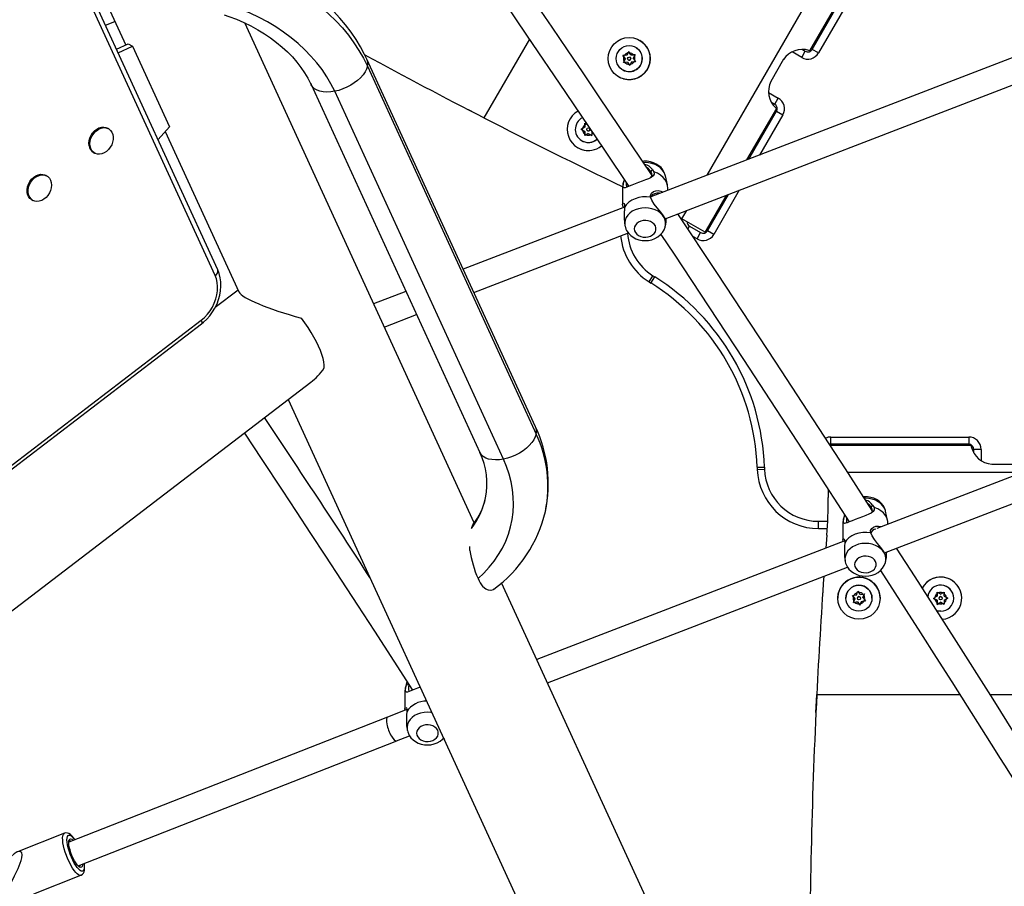
# Model space of a CAD drawing. Extents: x 2011 to 2362, y 2028 to 2373.
# Drawn here: x 2182 to 2206, y 2203 to 2225 of the extents above; entities that cross this region are included whole.
import ezdxf

# ---------------------------------------------------------------- set-up
doc = ezdxf.new("R2010")
doc.units = 0
doc.header["$LTSCALE"] = 0.125
doc.header["$MEASUREMENT"] = 0
doc.layers.add('CONTOUR', color=7, linetype='CONTINUOUS')

msp = doc.modelspace()

# ---------------------------------------------------------------- linework, layer by layer
at = {"layer": 'CONTOUR'}
for p, q in [((2199.171, 2220.871), (2202.867, 2227.273)), ((2201.684, 2223.914), (2203.434, 2226.945)), ((2201.744, 2223.952), (2203.431, 2226.875)), ((2203.584, 2226.786), (2201.897, 2223.864)), ((2184.078, 2225.929), (2184.936, 2224.058)), ((2187.191, 2218.557), (2184.135, 2225.218)), ((2187.125, 2218.419), (2184.069, 2225.08)), ((2184.443, 2224.547), (2184.672, 2224.635)), ((2193.465, 2212.362), (2187.852, 2224.598)), ((2184.714, 2223.955), (2184.998, 2224.087)), ((2184.755, 2223.866), (2185.102, 2224.027)), ((2184.998, 2224.087), (2185.102, 2224.027)), ((2185.102, 2224.027), (2186.006, 2222.058)), ((2194.818, 2224.2), (2193.707, 2222.276)), ((2197.52, 2224.172), (2197.52, 2224.172)), ((2207.867, 2224.221), (2197.792, 2220.34)), ((2197.206, 2223.807), (2197.107, 2223.799)), ((2197.107, 2223.799), (2197.144, 2223.802)), ((2197.128, 2223.768), (2197.107, 2223.799)), ((2197.107, 2223.799), (2197.107, 2223.799)), ((2197.107, 2223.799), (2197.163, 2223.717)), ((2197.163, 2223.717), (2197.128, 2223.768)), ((2197.206, 2223.807), (2197.144, 2223.802)), ((2197.249, 2223.896), (2197.206, 2223.807)), ((2197.206, 2223.807), (2197.233, 2223.862)), ((2197.206, 2223.807), (2197.206, 2223.807)), ((2197.233, 2223.862), (2197.249, 2223.896)), ((2197.249, 2223.896), (2197.27, 2223.865)), ((2197.305, 2223.814), (2197.27, 2223.865)), ((2197.404, 2223.822), (2197.305, 2223.814)), ((2197.305, 2223.814), (2197.366, 2223.819)), ((2197.305, 2223.814), (2197.305, 2223.814)), ((2197.361, 2223.732), (2197.388, 2223.788)), ((2197.366, 2223.819), (2197.404, 2223.822)), ((2197.404, 2223.822), (2197.388, 2223.788)), ((2197.421, 2224.001), (2197.421, 2224.001)), ((2201.484, 2223.753), (2201.248, 2223.89)), ((2201.484, 2223.753), (2201.573, 2223.906)), ((2201.501, 2223.948), (2201.573, 2223.906)), ((2201.684, 2223.914), (2201.661, 2223.927)), ((2201.897, 2223.864), (2201.744, 2223.952)), ((2194.968, 2214.714), (2190.839, 2223.715)), ((2190.853, 2223.538), (2194.983, 2214.537)), ((2197.163, 2223.717), (2197.12, 2223.628)), ((2197.12, 2223.628), (2197.136, 2223.662)), ((2197.158, 2223.631), (2197.12, 2223.628)), ((2197.163, 2223.717), (2197.136, 2223.662)), ((2197.219, 2223.635), (2197.158, 2223.631)), ((2197.163, 2223.717), (2197.163, 2223.717)), ((2197.219, 2223.635), (2197.254, 2223.584)), ((2197.219, 2223.635), (2197.219, 2223.635)), ((2197.219, 2223.635), (2197.275, 2223.553)), ((2197.242, 2223.691), (2197.242, 2223.691)), ((2197.275, 2223.553), (2197.254, 2223.584)), ((2197.291, 2223.587), (2197.275, 2223.553)), ((2197.282, 2223.759), (2197.281, 2223.759)), ((2197.318, 2223.643), (2197.291, 2223.587)), ((2197.318, 2223.643), (2197.379, 2223.648)), ((2197.361, 2223.732), (2197.396, 2223.682)), ((2197.417, 2223.65), (2197.379, 2223.648)), ((2197.396, 2223.682), (2197.417, 2223.65)), ((2198.142, 2219.805), (2207.962, 2223.588)), ((2201.042, 2223.708), (2200.729, 2223.166)), ((2197.103, 2223.449), (2197.103, 2223.449)), ((2189.476, 2223.089), (2193.605, 2214.088)), ((2197.004, 2223.278), (2197.004, 2223.278)), ((2194.181, 2213.924), (2190.052, 2222.925)), ((2200.674, 2222.897), (2200.911, 2222.76)), ((2200.823, 2222.607), (2200.749, 2222.65)), ((2200.823, 2222.607), (2200.911, 2222.76)), ((2193.707, 2222.276), (2193.324, 2222.475)), ((2200.144, 2221.246), (2200.872, 2222.507)), ((2200.192, 2221.264), (2200.869, 2222.436)), ((2201.022, 2222.348), (2200.454, 2221.366)), ((2200.849, 2222.52), (2200.872, 2222.507)), ((2200.869, 2222.436), (2201.022, 2222.348)), ((2193.707, 2222.276), (2193.707, 2222.276)), ((2196.179, 2222.143), (2196.177, 2222.044)), ((2196.177, 2222.044), (2196.178, 2222.106)), ((2196.178, 2222.143), (2196.211, 2222.124)), ((2196.178, 2222.106), (2196.178, 2222.143)), ((2196.211, 2222.124), (2196.223, 2222.128)), ((2196.234, 2222.11), (2196.211, 2222.124)), ((2184.518, 2222.008), (2184.492, 2222.023)), ((2186.006, 2222.058), (2185.73, 2221.742)), ((2185.906, 2221.944), (2187.707, 2218.019)), ((2196.177, 2222.044), (2196.09, 2221.996)), ((2196.09, 2221.996), (2196.123, 2222.014)), ((2196.122, 2221.976), (2196.09, 2221.996)), ((2196.09, 2221.996), (2196.09, 2221.996)), ((2196.09, 2221.996), (2196.175, 2221.945)), ((2196.175, 2221.945), (2196.122, 2221.976)), ((2196.177, 2222.044), (2196.123, 2222.014)), ((2196.173, 2221.845), (2196.174, 2221.883)), ((2196.206, 2221.864), (2196.173, 2221.845)), ((2196.175, 2221.945), (2196.174, 2221.883)), ((2196.175, 2221.945), (2196.174, 2221.845)), ((2196.175, 2221.945), (2196.175, 2221.945)), ((2196.177, 2222.044), (2196.177, 2222.044)), ((2196.26, 2221.894), (2196.206, 2221.864)), ((2196.242, 2221.959), (2196.242, 2221.959)), ((2196.26, 2221.894), (2196.313, 2221.862)), ((2196.26, 2221.894), (2196.26, 2221.894)), ((2196.26, 2221.894), (2196.345, 2221.842)), ((2196.282, 2222.027), (2196.281, 2222.027)), ((2196.345, 2221.842), (2196.313, 2221.862)), ((2196.346, 2221.88), (2196.345, 2221.842)), ((2196.347, 2221.942), (2196.346, 2221.88)), ((2196.103, 2221.717), (2196.103, 2221.717)), ((2184.148, 2221.428), (2184.174, 2221.413)), ((2196.004, 2221.546), (2196.004, 2221.546)), ((2197.83, 2221.01), (2197.868, 2220.955)), ((2183.006, 2220.852), (2182.98, 2220.867)), ((2197.138, 2220.765), (2197.109, 2220.637)), ((2197.117, 2220.666), (2197.138, 2220.743)), ((2197.138, 2220.743), (2197.143, 2220.757)), ((2197.153, 2220.741), (2197.138, 2220.743)), ((2198.196, 2220.637), (2198.147, 2220.86)), ((2197.102, 2220.566), (2197.102, 2220.157)), ((2198.204, 2220.498), (2198.204, 2220.566)), ((2199.181, 2219.514), (2199.695, 2220.403)), ((2199.957, 2220.504), (2199.334, 2219.425)), ((2182.636, 2220.272), (2182.662, 2220.257)), ((2197.815, 2220.262), (2197.782, 2220.331)), ((2199.122, 2219.476), (2199.647, 2220.385)), ((2197.146, 2220.091), (2193.199, 2218.57)), ((2197.145, 2220.085), (2197.143, 2220.003)), ((2198.554, 2219.803), (2198.673, 2220.01)), ((2198.147, 2219.626), (2198.168, 2219.722)), ((2198.519, 2219.824), (2198.554, 2219.803)), ((2199.122, 2219.476), (2198.554, 2219.803)), ((2193.46, 2218.001), (2197.241, 2219.458)), ((2197.152, 2219.655), (2197.159, 2219.626)), ((2198.7, 2219.555), (2198.74, 2219.624)), ((2198.74, 2219.624), (2199.01, 2219.468)), ((2198.922, 2219.315), (2199.01, 2219.468)), ((2199.334, 2219.425), (2199.181, 2219.514)), ((2198.922, 2219.315), (2198.817, 2219.375)), ((2197.748, 2218.262), (2197.842, 2218.412)), ((2197.748, 2218.262), (2197.792, 2218.234)), ((2197.792, 2218.234), (2197.886, 2218.384)), ((2197.842, 2218.412), (2197.886, 2218.384)), ((2187.687, 2218.062), (2187.129, 2217.635)), ((2191.797, 2218.03), (2191.005, 2217.725)), ((2179.745, 2211.943), (2186.786, 2217.326)), ((2191.266, 2217.156), (2192.058, 2217.461)), ((2179.754, 2211.854), (2186.795, 2217.237)), ((2213.259, 2216.056), (2203.323, 2212.228)), ((2181.036, 2209.359), (2189.471, 2215.807)), ((2188.916, 2215.383), (2195.352, 2201.355)), ((2203.513, 2211.631), (2213.327, 2215.412)), ((2202.198, 2214.465), (2205.573, 2214.465)), ((2202.198, 2214.288), (2202.198, 2214.465)), ((2205.573, 2214.465), (2205.573, 2214.288)), ((2205.636, 2214.256), (2202.184, 2214.256)), ((2205.573, 2214.288), (2202.198, 2214.288)), ((2205.636, 2214.256), (2205.636, 2214.229)), ((2205.698, 2214.08), (2205.698, 2214.163)), ((2205.875, 2214.163), (2205.698, 2214.163)), ((2205.875, 2214.163), (2205.875, 2213.89)), ((2200.396, 2213.725), (2200.572, 2213.731)), ((2200.396, 2213.725), (2200.398, 2213.673)), ((2200.398, 2213.673), (2200.574, 2213.679)), ((2200.572, 2213.731), (2200.574, 2213.679)), ((2206.136, 2213.802), (2206.761, 2213.802)), ((2206.886, 2213.6), (2202.61, 2213.6)), ((2202.136, 2213.182), (2202.136, 2212.981)), ((2203.221, 2212.797), (2203.26, 2212.743)), ((2202.533, 2212.568), (2202.501, 2212.425)), ((2202.509, 2212.453), (2202.53, 2212.531)), ((2202.53, 2212.531), (2202.539, 2212.559)), ((2203.588, 2212.425), (2203.538, 2212.648)), ((2201.897, 2212.402), (2202.122, 2212.402)), ((2201.897, 2212.225), (2201.897, 2212.402)), ((2201.897, 2212.225), (2202.112, 2212.225)), ((2202.493, 2212.354), (2202.493, 2211.945)), ((2203.596, 2212.333), (2203.596, 2212.354)), ((2202.1, 2212.062), (2202.076, 2211.747)), ((2202.1, 2212.062), (2202.077, 2211.747)), ((2202.1, 2212.062), (2202.1, 2212.062)), ((2203.206, 2212.049), (2203.174, 2212.118)), ((2193.362, 2211.689), (2193.359, 2211.785)), ((2202.538, 2211.925), (2194.998, 2209.02)), ((2202.537, 2211.873), (2202.535, 2211.791)), ((2203.538, 2211.414), (2203.559, 2211.51)), ((2195.26, 2208.451), (2202.606, 2211.282)), ((2202.544, 2211.443), (2202.55, 2211.414)), ((2200.586, 2196.842), (2194.138, 2210.895)), ((2202.369, 2210.521), (2202.369, 2210.52)), ((2202.567, 2210.52), (2202.567, 2210.52)), ((2202.725, 2210.583), (2202.763, 2210.589)), ((2202.749, 2210.554), (2202.725, 2210.583)), ((2202.725, 2210.583), (2202.787, 2210.506)), ((2202.787, 2210.506), (2202.749, 2210.554)), ((2202.824, 2210.598), (2202.763, 2210.589)), ((2202.787, 2210.506), (2202.765, 2210.448)), ((2202.787, 2210.506), (2202.787, 2210.506)), ((2202.824, 2210.598), (2202.846, 2210.655)), ((2202.846, 2210.655), (2202.86, 2210.69)), ((2202.847, 2210.52), (2202.847, 2210.52)), ((2202.86, 2210.69), (2202.883, 2210.661)), ((2202.922, 2210.613), (2202.883, 2210.661)), ((2202.922, 2210.613), (2202.983, 2210.622)), ((2202.925, 2210.52), (2202.925, 2210.52)), ((2202.983, 2210.622), (2203.02, 2210.628)), ((2202.984, 2210.535), (2203.02, 2210.628)), ((2202.984, 2210.535), (2203.006, 2210.593)), ((2202.984, 2210.535), (2202.984, 2210.535)), ((2202.984, 2210.535), (2203.022, 2210.487)), ((2203.02, 2210.628), (2203.006, 2210.593)), ((2203.204, 2210.52), (2203.204, 2210.52)), ((2203.402, 2210.52), (2203.402, 2210.521)), ((2204.714, 2210.517), (2204.746, 2210.537)), ((2204.747, 2210.499), (2204.714, 2210.517)), ((2204.714, 2210.517), (2204.801, 2210.469)), ((2204.799, 2210.568), (2204.746, 2210.537)), ((2204.797, 2210.668), (2204.83, 2210.649)), ((2204.798, 2210.63), (2204.797, 2210.668)), ((2204.797, 2210.668), (2204.799, 2210.568)), ((2204.799, 2210.568), (2204.798, 2210.63)), ((2204.799, 2210.568), (2204.799, 2210.568)), ((2204.884, 2210.62), (2204.83, 2210.649)), ((2204.847, 2210.52), (2204.847, 2210.52)), ((2204.884, 2210.62), (2204.937, 2210.651)), ((2204.925, 2210.52), (2204.925, 2210.52)), ((2204.937, 2210.651), (2204.969, 2210.671)), ((2204.969, 2210.671), (2204.97, 2210.633)), ((2204.971, 2210.572), (2204.97, 2210.633)), ((2204.971, 2210.572), (2205.025, 2210.542)), ((2204.973, 2210.472), (2205.058, 2210.524)), ((2204.973, 2210.472), (2205.025, 2210.504)), ((2205.025, 2210.542), (2205.058, 2210.524)), ((2205.058, 2210.524), (2205.025, 2210.504)), ((2205.204, 2210.52), (2205.204, 2210.52)), ((2205.402, 2210.52), (2205.402, 2210.521)), ((2202.751, 2210.413), (2202.765, 2210.448)), ((2202.751, 2210.413), (2202.849, 2210.428)), ((2202.788, 2210.419), (2202.751, 2210.413)), ((2202.849, 2210.428), (2202.788, 2210.419)), ((2202.849, 2210.428), (2202.888, 2210.38)), ((2202.849, 2210.428), (2202.849, 2210.428)), ((2202.849, 2210.428), (2202.911, 2210.35)), ((2202.911, 2210.35), (2202.888, 2210.38)), ((2202.911, 2210.35), (2202.948, 2210.443)), ((2202.925, 2210.385), (2202.911, 2210.35)), ((2202.911, 2210.35), (2202.911, 2210.35)), ((2202.948, 2210.443), (2202.925, 2210.385)), ((2202.948, 2210.443), (2203.046, 2210.458)), ((2202.948, 2210.443), (2203.008, 2210.452)), ((2202.948, 2210.443), (2202.948, 2210.443)), ((2203.046, 2210.458), (2203.008, 2210.452)), ((2203.022, 2210.487), (2203.046, 2210.458)), ((2204.801, 2210.469), (2204.747, 2210.499)), ((2204.801, 2210.469), (2204.801, 2210.469)), ((2204.801, 2210.469), (2204.802, 2210.408)), ((2204.801, 2210.469), (2204.802, 2210.37)), ((2204.802, 2210.37), (2204.887, 2210.421)), ((2204.802, 2210.37), (2204.802, 2210.408)), ((2204.835, 2210.389), (2204.802, 2210.37)), ((2204.802, 2210.37), (2204.802, 2210.37)), ((2204.887, 2210.421), (2204.835, 2210.389)), ((2204.887, 2210.421), (2204.941, 2210.391)), ((2204.887, 2210.421), (2204.887, 2210.421)), ((2204.887, 2210.421), (2204.974, 2210.373)), ((2204.974, 2210.373), (2204.941, 2210.391)), ((2204.973, 2210.472), (2204.973, 2210.472)), ((2204.973, 2210.472), (2204.974, 2210.411)), ((2204.974, 2210.411), (2204.974, 2210.373)), ((2191.821, 2208.481), (2191.78, 2208.295)), ((2191.787, 2208.324), (2191.809, 2208.402)), ((2191.809, 2208.402), (2191.831, 2208.466)), ((2191.772, 2208.225), (2191.772, 2207.815)), ((2201.834, 2207.727), (2201.854, 2208.166)), ((2201.854, 2208.166), (2201.854, 2208.166)), ((2201.854, 2208.166), (2205.353, 2208.166)), ((2206.093, 2208.166), (2211.042, 2208.166)), ((2191.343, 2207.612), (2183.542, 2204.551)), ((2191.817, 2207.795), (2191.343, 2207.612)), ((2191.816, 2207.744), (2191.813, 2207.661)), ((2191.569, 2207.03), (2191.886, 2207.151)), ((2191.823, 2207.314), (2191.829, 2207.285)), ((2183.771, 2203.97), (2191.57, 2207.03)), ((2192.713, 2207.092), (2192.737, 2207.056)), ((2183.439, 2204.767), (2182.289, 2204.316)), ((2182.689, 2203.289), (2183.841, 2203.741))]:
    msp.add_line(p, q, dxfattribs=at)
at = {"layer": 'CONTOUR', "flags": 128}
for points in [[(2197.821, 2220.869), (2196.513, 2222.814), (2196.132, 2223.378), (2195.75, 2223.941), (2195.374, 2224.494), (2195.019, 2225.015), (2194.685, 2225.503), (2194.58, 2225.657), (2194.458, 2225.835), (2194.319, 2226.036), (2194.164, 2226.262), (2193.993, 2226.512), (2193.804, 2226.786), (2193.599, 2227.083), (2193.354, 2227.438), (2193.089, 2227.821), (2193.059, 2227.866)], [(2192.643, 2227.368), (2192.65, 2227.358), (2192.854, 2227.063), (2193.041, 2226.792), (2193.202, 2226.558), (2193.348, 2226.347), (2193.478, 2226.158), (2193.594, 2225.989), (2193.707, 2225.824), (2194.222, 2225.074), (2194.751, 2224.298), (2195.704, 2222.896), (2196.657, 2221.483), (2197.25, 2220.597)], [(2190.839, 2223.715), (2190.786, 2223.824), (2190.687, 2224.011), (2190.576, 2224.195), (2190.453, 2224.374), (2190.32, 2224.549), (2190.177, 2224.719), (2190.023, 2224.884), (2189.86, 2225.042), (2189.688, 2225.195), (2189.508, 2225.34), (2189.319, 2225.479), (2189.122, 2225.61), (2188.919, 2225.733), (2188.709, 2225.848), (2188.493, 2225.954), (2188.271, 2226.052), (2188.045, 2226.141), (2187.815, 2226.221), (2187.581, 2226.292), (2187.345, 2226.353), (2187.105, 2226.404), (2187.032, 2226.418)], [(2186.968, 2226.246), (2187.225, 2226.194), (2187.48, 2226.132), (2187.731, 2226.06), (2187.979, 2225.977), (2188.222, 2225.884), (2188.459, 2225.781), (2188.691, 2225.669), (2188.915, 2225.547), (2189.132, 2225.417), (2189.341, 2225.279), (2189.541, 2225.132), (2189.732, 2224.978), (2189.912, 2224.817), (2190.082, 2224.65), (2190.241, 2224.476), (2190.388, 2224.298), (2190.524, 2224.114), (2190.647, 2223.925), (2190.757, 2223.733), (2190.853, 2223.538)], [(2190.052, 2222.925), (2189.961, 2223.105), (2189.858, 2223.282), (2189.742, 2223.455), (2189.613, 2223.623), (2189.472, 2223.786), (2189.32, 2223.944), (2189.157, 2224.094), (2188.984, 2224.238), (2188.801, 2224.375), (2188.608, 2224.503), (2188.408, 2224.623), (2188.2, 2224.735), (2187.985, 2224.836), (2187.764, 2224.929), (2187.538, 2225.011), (2187.308, 2225.083), (2187.074, 2225.144)], [(2187.347, 2224.795), (2187.463, 2224.757), (2187.647, 2224.687), (2187.827, 2224.61), (2188.001, 2224.525), (2188.169, 2224.433), (2188.331, 2224.335), (2188.485, 2224.231), (2188.631, 2224.122), (2188.769, 2224.007), (2188.898, 2223.888), (2189.017, 2223.765), (2189.127, 2223.639), (2189.227, 2223.51), (2189.317, 2223.378), (2189.397, 2223.245), (2189.463, 2223.116), (2189.476, 2223.089)], [(2190.853, 2223.538), (2190.831, 2223.469), (2190.795, 2223.398), (2190.747, 2223.328), (2190.686, 2223.259), (2190.614, 2223.192), (2190.533, 2223.131), (2190.445, 2223.074), (2190.35, 2223.025), (2190.252, 2222.983), (2190.152, 2222.949), (2190.052, 2222.925)], [(2190.052, 2222.925), (2189.954, 2222.911), (2189.86, 2222.906), (2189.772, 2222.912), (2189.692, 2222.927), (2189.621, 2222.952), (2189.562, 2222.987), (2189.514, 2223.03), (2189.48, 2223.08), (2189.476, 2223.089)], [(2197.123, 2223.228), (2197.044, 2223.257), (2197.004, 2223.278)], [(2184.039, 2221.595), (2184.035, 2221.658), (2184.042, 2221.723), (2184.06, 2221.789), (2184.089, 2221.852), (2184.127, 2221.91), (2184.174, 2221.96), (2184.226, 2222.001), (2184.282, 2222.03), (2184.34, 2222.047), (2184.397, 2222.051), (2184.451, 2222.041), (2184.492, 2222.023)], [(2184.066, 2221.58), (2184.061, 2221.643), (2184.068, 2221.708), (2184.086, 2221.774), (2184.115, 2221.837), (2184.154, 2221.895), (2184.2, 2221.945), (2184.252, 2221.986), (2184.309, 2222.015), (2184.366, 2222.032), (2184.423, 2222.036), (2184.477, 2222.026), (2184.525, 2222.004), (2184.567, 2221.969), (2184.599, 2221.924), (2184.62, 2221.871), (2184.631, 2221.81), (2184.63, 2221.746), (2184.617, 2221.68), (2184.593, 2221.615), (2184.559, 2221.555), (2184.517, 2221.5), (2184.467, 2221.455), (2184.413, 2221.419), (2184.355, 2221.396), (2184.298, 2221.386), (2184.242, 2221.388), (2184.191, 2221.404), (2184.146, 2221.433), (2184.109, 2221.473), (2184.082, 2221.523), (2184.066, 2221.58)], [(2198.145, 2220.861), (2198.143, 2220.876), (2198.119, 2220.941), (2198.085, 2221.002), (2198.041, 2221.057), (2197.988, 2221.105), (2197.926, 2221.146), (2197.857, 2221.178), (2197.783, 2221.201), (2197.705, 2221.213), (2197.624, 2221.215), (2197.592, 2221.211)], [(2198.147, 2220.86), (2198.143, 2220.876), (2198.118, 2220.939), (2198.08, 2220.997), (2198.029, 2221.049), (2197.968, 2221.094), (2197.897, 2221.131), (2197.82, 2221.158), (2197.738, 2221.174), (2197.653, 2221.18), (2197.614, 2221.179)], [(2182.636, 2220.272), (2182.635, 2220.272), (2182.593, 2220.305), (2182.56, 2220.349), (2182.536, 2220.401), (2182.524, 2220.461), (2182.524, 2220.525), (2182.535, 2220.591), (2182.557, 2220.656), (2182.59, 2220.717), (2182.631, 2220.773), (2182.68, 2220.82), (2182.734, 2220.857), (2182.791, 2220.882), (2182.849, 2220.894), (2182.905, 2220.893), (2182.957, 2220.879), (2182.98, 2220.867)], [(2183.114, 2220.566), (2183.098, 2220.501), (2183.07, 2220.437), (2183.033, 2220.378), (2182.987, 2220.327), (2182.936, 2220.285), (2182.88, 2220.254), (2182.822, 2220.235), (2182.765, 2220.229), (2182.711, 2220.237), (2182.661, 2220.257), (2182.619, 2220.29), (2182.586, 2220.334), (2182.562, 2220.386), (2182.55, 2220.446), (2182.55, 2220.51), (2182.561, 2220.576), (2182.583, 2220.641), (2182.616, 2220.702), (2182.657, 2220.758), (2182.706, 2220.805), (2182.76, 2220.841), (2182.817, 2220.867), (2182.875, 2220.879), (2182.931, 2220.878), (2182.983, 2220.864), (2183.029, 2220.837), (2183.067, 2220.798), (2183.095, 2220.75), (2183.113, 2220.694), (2183.12, 2220.632), (2183.114, 2220.566)], [(2197.868, 2220.955), (2197.871, 2220.898), (2197.845, 2220.853), (2197.797, 2220.816), (2197.735, 2220.785), (2197.662, 2220.755), (2197.58, 2220.724), (2197.493, 2220.692), (2197.405, 2220.659), (2197.326, 2220.627), (2197.258, 2220.6), (2197.205, 2220.579), (2197.166, 2220.566), (2197.14, 2220.563), (2197.124, 2220.575), (2197.116, 2220.608), (2197.117, 2220.666)], [(2197.793, 2220.965), (2197.734, 2221.031), (2197.7, 2221.05)], [(2197.787, 2220.811), (2197.816, 2220.847), (2197.822, 2220.873), (2197.82, 2220.902), (2197.793, 2220.965)], [(2197.83, 2221.01), (2197.811, 2220.987), (2197.793, 2220.965)], [(2198.204, 2220.566), (2198.2, 2220.615), (2198.181, 2220.687), (2198.145, 2220.756), (2198.094, 2220.819), (2198.03, 2220.874), (2197.954, 2220.92), (2197.868, 2220.955)], [(2197.117, 2220.666), (2197.103, 2220.592), (2197.102, 2220.566)], [(2197.782, 2220.331), (2197.78, 2220.387), (2197.807, 2220.435), (2197.854, 2220.471), (2197.911, 2220.492), (2197.974, 2220.497), (2198.037, 2220.484), (2198.089, 2220.454)], [(2198.016, 2220.426), (2198.004, 2220.432), (2197.941, 2220.435), (2197.88, 2220.42), (2197.828, 2220.388), (2197.793, 2220.342), (2197.787, 2220.32)], [(2197.123, 2220.082), (2197.106, 2220.125), (2197.102, 2220.161), (2197.108, 2220.182), (2197.121, 2220.189), (2197.136, 2220.177), (2197.146, 2220.143), (2197.145, 2220.085)], [(2197.782, 2220.331), (2197.686, 2220.342), (2197.59, 2220.34), (2197.495, 2220.325), (2197.405, 2220.297), (2197.323, 2220.258), (2197.251, 2220.209), (2197.191, 2220.151), (2197.145, 2220.085)], [(2198.166, 2219.722), (2198.166, 2219.741), (2198.148, 2219.795), (2198.103, 2219.876), (2198.033, 2219.971), (2197.95, 2220.07), (2197.871, 2220.166), (2197.815, 2220.262)], [(2198.147, 2219.626), (2198.15, 2219.642), (2198.153, 2219.707), (2198.143, 2219.771), (2198.118, 2219.834), (2198.08, 2219.892), (2198.029, 2219.944), (2197.968, 2219.989), (2197.897, 2220.026), (2197.82, 2220.053), (2197.738, 2220.069), (2197.653, 2220.075), (2197.569, 2220.069), (2197.486, 2220.053), (2197.409, 2220.026), (2197.338, 2219.99), (2197.277, 2219.945), (2197.226, 2219.892), (2197.188, 2219.834), (2197.163, 2219.772), (2197.152, 2219.707), (2197.156, 2219.642), (2197.159, 2219.626)], [(2203.213, 2212.665), (2202.556, 2213.685), (2200.852, 2216.298), (2199.405, 2218.492), (2198.452, 2219.924)], [(2197.414, 2219.468), (2197.448, 2219.428), (2197.493, 2219.396), (2197.547, 2219.372), (2197.606, 2219.359), (2197.668, 2219.356), (2197.729, 2219.364), (2197.786, 2219.383), (2197.836, 2219.411), (2197.876, 2219.448), (2197.904, 2219.49), (2197.918, 2219.536), (2197.918, 2219.584), (2197.904, 2219.63), (2197.876, 2219.673), (2197.836, 2219.709), (2197.786, 2219.737), (2197.729, 2219.756), (2197.668, 2219.764), (2197.606, 2219.762), (2197.547, 2219.748), (2197.493, 2219.724), (2197.448, 2219.691), (2197.414, 2219.652), (2197.393, 2219.607), (2197.386, 2219.56), (2197.393, 2219.513), (2197.414, 2219.468)], [(2198.159, 2219.812), (2198.159, 2219.809), (2198.16, 2219.755)], [(2197.217, 2219.49), (2197.249, 2219.447), (2197.3, 2219.396), (2197.359, 2219.353), (2197.426, 2219.318), (2197.499, 2219.292), (2197.576, 2219.276), (2197.656, 2219.271), (2197.736, 2219.277), (2197.815, 2219.294), (2197.891, 2219.323), (2197.961, 2219.362), (2198.023, 2219.412), (2198.075, 2219.47), (2198.114, 2219.535), (2198.141, 2219.604), (2198.145, 2219.626)], [(2198.034, 2219.424), (2198.359, 2218.938), (2200.062, 2216.362), (2201.507, 2214.153), (2202.65, 2212.388)], [(2186.795, 2217.237), (2186.843, 2217.275), (2186.923, 2217.351), (2186.997, 2217.434), (2187.064, 2217.525), (2187.122, 2217.622), (2187.172, 2217.723), (2187.211, 2217.828), (2187.241, 2217.936), (2187.261, 2218.045), (2187.269, 2218.153), (2187.266, 2218.26), (2187.252, 2218.364), (2187.227, 2218.463), (2187.191, 2218.557)], [(2186.786, 2217.326), (2186.865, 2217.393), (2186.937, 2217.47), (2187.002, 2217.555), (2187.059, 2217.646), (2187.106, 2217.743), (2187.143, 2217.843), (2187.169, 2217.945), (2187.183, 2218.046), (2187.186, 2218.146), (2187.177, 2218.243), (2187.157, 2218.334), (2187.125, 2218.419)], [(2186.786, 2217.326), (2186.794, 2217.305), (2186.8, 2217.286), (2186.804, 2217.269), (2186.804, 2217.255), (2186.801, 2217.245), (2186.796, 2217.237), (2186.795, 2217.237)], [(2189.798, 2216.157), (2189.798, 2216.225), (2189.788, 2216.302), (2189.769, 2216.388), (2189.741, 2216.481), (2189.704, 2216.581), (2189.659, 2216.686), (2189.605, 2216.796), (2189.544, 2216.91), (2189.476, 2217.026), (2189.402, 2217.143), (2189.323, 2217.26), (2189.239, 2217.376)], [(2187.841, 2214.561), (2188.268, 2213.917), (2188.764, 2213.168), (2189.112, 2212.64), (2189.463, 2212.106), (2189.829, 2211.548), (2190.212, 2210.962), (2190.61, 2210.351), (2191.024, 2209.714), (2191.502, 2208.976), (2191.955, 2208.273), (2191.957, 2208.27)], [(2194.983, 2214.537), (2194.961, 2214.468), (2194.925, 2214.397), (2194.876, 2214.327), (2194.815, 2214.258), (2194.744, 2214.192), (2194.663, 2214.13), (2194.574, 2214.073), (2194.48, 2214.024), (2194.381, 2213.982), (2194.281, 2213.948), (2194.181, 2213.924)], [(2202.198, 2214.288), (2202.174, 2214.286), (2202.166, 2214.284)], [(2202.198, 2214.288), (2202.174, 2214.286), (2202.166, 2214.284)], [(2193.562, 2211.002), (2193.706, 2211.137), (2193.838, 2211.28), (2193.957, 2211.43), (2194.064, 2211.586), (2194.158, 2211.748), (2194.238, 2211.916), (2194.305, 2212.088), (2194.357, 2212.264), (2194.395, 2212.444), (2194.419, 2212.626), (2194.428, 2212.811), (2194.423, 2212.997), (2194.403, 2213.184), (2194.369, 2213.37), (2194.32, 2213.556), (2194.257, 2213.741), (2194.181, 2213.924)], [(2194.181, 2213.924), (2194.083, 2213.91), (2193.989, 2213.905), (2193.901, 2213.911), (2193.821, 2213.926), (2193.751, 2213.951), (2193.691, 2213.986), (2193.644, 2214.029), (2193.61, 2214.079), (2193.605, 2214.088)], [(2203.537, 2212.649), (2203.534, 2212.664), (2203.511, 2212.729), (2203.477, 2212.789), (2203.433, 2212.844), (2203.379, 2212.893), (2203.318, 2212.933), (2203.249, 2212.966), (2203.175, 2212.988), (2203.096, 2213.001), (2203.016, 2213.003), (2202.997, 2213)], [(2203.538, 2212.648), (2203.534, 2212.664), (2203.509, 2212.726), (2203.471, 2212.784), (2203.421, 2212.837), (2203.36, 2212.882), (2203.289, 2212.918), (2203.212, 2212.945), (2203.13, 2212.962), (2203.045, 2212.967), (2203.02, 2212.967)], [(2203.26, 2212.743), (2203.262, 2212.686), (2203.236, 2212.64), (2203.189, 2212.604), (2203.127, 2212.573), (2203.054, 2212.542), (2202.972, 2212.511), (2202.884, 2212.479), (2202.797, 2212.446), (2202.717, 2212.415), (2202.65, 2212.388), (2202.597, 2212.366), (2202.558, 2212.353), (2202.531, 2212.35), (2202.515, 2212.362), (2202.508, 2212.395), (2202.509, 2212.453)], [(2203.185, 2212.753), (2203.125, 2212.818), (2203.108, 2212.828)], [(2203.179, 2212.599), (2203.208, 2212.635), (2203.214, 2212.661), (2203.212, 2212.69), (2203.185, 2212.753)], [(2203.221, 2212.797), (2203.203, 2212.775), (2203.185, 2212.753)], [(2203.596, 2212.354), (2203.592, 2212.402), (2203.573, 2212.475), (2203.537, 2212.544), (2203.486, 2212.607), (2203.421, 2212.662), (2203.345, 2212.708), (2203.26, 2212.743)], [(2202.509, 2212.453), (2202.494, 2212.38), (2202.493, 2212.354)], [(2202.56, 2212.527), (2202.559, 2212.527), (2202.53, 2212.531)], [(2203.174, 2212.118), (2203.171, 2212.175), (2203.198, 2212.223), (2203.245, 2212.259), (2203.303, 2212.28), (2203.366, 2212.285), (2203.429, 2212.272), (2203.432, 2212.27)], [(2202.499, 2211.91), (2202.498, 2211.913), (2202.493, 2211.949), (2202.499, 2211.97), (2202.512, 2211.976), (2202.528, 2211.964), (2202.538, 2211.931), (2202.537, 2211.873)], [(2203.174, 2212.118), (2203.078, 2212.129), (2202.981, 2212.127), (2202.887, 2212.112), (2202.797, 2212.085), (2202.714, 2212.046), (2202.642, 2211.997), (2202.583, 2211.938), (2202.537, 2211.873)], [(2203.558, 2211.51), (2203.558, 2211.528), (2203.54, 2211.583), (2203.494, 2211.663), (2203.424, 2211.759), (2203.342, 2211.857), (2203.263, 2211.954), (2203.206, 2212.049)], [(2203.538, 2211.414), (2203.541, 2211.429), (2203.545, 2211.494), (2203.534, 2211.559), (2203.509, 2211.621), (2203.471, 2211.679), (2203.421, 2211.732), (2203.36, 2211.777), (2203.289, 2211.813), (2203.212, 2211.84), (2203.13, 2211.857), (2203.045, 2211.862), (2202.96, 2211.857), (2202.878, 2211.84), (2202.8, 2211.814), (2202.73, 2211.777), (2202.669, 2211.732), (2202.618, 2211.68), (2202.58, 2211.622), (2202.555, 2211.56), (2202.544, 2211.495), (2202.547, 2211.43), (2202.551, 2211.413)], [(2208.603, 2204.171), (2208.494, 2204.347), (2208.272, 2204.703), (2208.067, 2205.03), (2207.88, 2205.329), (2207.719, 2205.586), (2207.573, 2205.819), (2207.443, 2206.027), (2207.327, 2206.211), (2207.213, 2206.391), (2206.698, 2207.209), (2206.168, 2208.048), (2205.214, 2209.549), (2204.26, 2211.042), (2203.807, 2211.744)], [(2202.806, 2211.256), (2202.84, 2211.216), (2202.885, 2211.183), (2202.939, 2211.16), (2202.998, 2211.146), (2203.06, 2211.143), (2203.121, 2211.152), (2203.178, 2211.171), (2203.228, 2211.199), (2203.268, 2211.235), (2203.295, 2211.278), (2203.31, 2211.324), (2203.31, 2211.372), (2203.295, 2211.418), (2203.267, 2211.46), (2203.228, 2211.497), (2203.178, 2211.525), (2203.121, 2211.544), (2203.06, 2211.552), (2202.998, 2211.549), (2202.938, 2211.535), (2202.885, 2211.512), (2202.84, 2211.479), (2202.806, 2211.439), (2202.784, 2211.395), (2202.777, 2211.348), (2202.785, 2211.3), (2202.806, 2211.256)], [(2203.558, 2211.648), (2203.551, 2211.597), (2203.552, 2211.543)], [(2202.608, 2211.278), (2202.641, 2211.234), (2202.692, 2211.184), (2202.751, 2211.14), (2202.818, 2211.105), (2202.891, 2211.079), (2202.968, 2211.064), (2203.048, 2211.059), (2203.128, 2211.065), (2203.207, 2211.082), (2203.283, 2211.11), (2203.353, 2211.15), (2203.415, 2211.199), (2203.466, 2211.258), (2203.506, 2211.322), (2203.533, 2211.391), (2203.537, 2211.414)], [(2203.415, 2211.2), (2204.396, 2209.671), (2204.777, 2209.073), (2205.158, 2208.473), (2205.534, 2207.881), (2205.888, 2207.321), (2206.222, 2206.793), (2206.327, 2206.625), (2206.449, 2206.433), (2206.587, 2206.213), (2206.742, 2205.967), (2206.914, 2205.694), (2207.102, 2205.394), (2207.307, 2205.067), (2207.551, 2204.677), (2207.816, 2204.253), (2208.034, 2203.903)], [(2193.944, 2210.741), (2193.928, 2210.727), (2193.877, 2210.712), (2193.819, 2210.717), (2193.756, 2210.741), (2193.678, 2210.797)], [(2204.891, 2210.202), (2204.825, 2210.207), (2204.784, 2210.218)], [(2192.146, 2208.343), (2192.076, 2208.317), (2191.996, 2208.285), (2191.929, 2208.258), (2191.876, 2208.237), (2191.837, 2208.224), (2191.81, 2208.221), (2191.794, 2208.233), (2191.787, 2208.266), (2191.787, 2208.324)], [(2191.866, 2208.393), (2191.838, 2208.397), (2191.809, 2208.402)], [(2191.787, 2208.324), (2191.773, 2208.25), (2191.772, 2208.225)], [(2191.778, 2207.78), (2191.777, 2207.783), (2191.772, 2207.819), (2191.778, 2207.841), (2191.791, 2207.847), (2191.807, 2207.835), (2191.817, 2207.801), (2191.816, 2207.744)], [(2192.43, 2207.724), (2192.408, 2207.727), (2192.324, 2207.733), (2192.239, 2207.727), (2192.157, 2207.711), (2192.079, 2207.684), (2192.009, 2207.648), (2191.948, 2207.603), (2191.897, 2207.551), (2191.859, 2207.492), (2191.834, 2207.43), (2191.823, 2207.366), (2191.826, 2207.301), (2191.83, 2207.284)], [(2192.085, 2207.126), (2192.119, 2207.087), (2192.164, 2207.054), (2192.218, 2207.03), (2192.277, 2207.017), (2192.339, 2207.014), (2192.4, 2207.022), (2192.457, 2207.041), (2192.507, 2207.069), (2192.547, 2207.106), (2192.574, 2207.148), (2192.589, 2207.195), (2192.589, 2207.242), (2192.574, 2207.288), (2192.546, 2207.331), (2192.506, 2207.367), (2192.457, 2207.395), (2192.4, 2207.414), (2192.339, 2207.423), (2192.277, 2207.42), (2192.217, 2207.406), (2192.164, 2207.382), (2192.119, 2207.35), (2192.085, 2207.31), (2192.063, 2207.265), (2192.056, 2207.218), (2192.063, 2207.171), (2192.085, 2207.126)], [(2191.831, 2207.284), (2191.839, 2207.248), (2191.866, 2207.184), (2191.887, 2207.149), (2191.92, 2207.105), (2191.971, 2207.054), (2192.03, 2207.011), (2192.097, 2206.976), (2192.169, 2206.95), (2192.247, 2206.934), (2192.327, 2206.929), (2192.407, 2206.935), (2192.486, 2206.953), (2192.562, 2206.981), (2192.631, 2207.02), (2192.693, 2207.07), (2192.718, 2207.097)], [(2183.841, 2203.741), (2183.841, 2203.741), (2183.815, 2203.738), (2183.785, 2203.75), (2183.751, 2203.774), (2183.714, 2203.81), (2183.675, 2203.859), (2183.635, 2203.917), (2183.595, 2203.984), (2183.557, 2204.058), (2183.52, 2204.137), (2183.487, 2204.22), (2183.458, 2204.303), (2183.433, 2204.384), (2183.414, 2204.463), (2183.401, 2204.536), (2183.394, 2204.602), (2183.393, 2204.658), (2183.398, 2204.705), (2183.41, 2204.739), (2183.428, 2204.761), (2183.439, 2204.767)], [(2183.694, 2204.611), (2183.666, 2204.65), (2183.626, 2204.697), (2183.585, 2204.735), (2183.545, 2204.76), (2183.509, 2204.772), (2183.473, 2204.775), (2183.44, 2204.767)], [(2183.923, 2203.958), (2183.92, 2203.911), (2183.911, 2203.874), (2183.896, 2203.85), (2183.876, 2203.84), (2183.85, 2203.842), (2183.82, 2203.858), (2183.787, 2203.887), (2183.751, 2203.928), (2183.715, 2203.979), (2183.678, 2204.04), (2183.642, 2204.108), (2183.608, 2204.182), (2183.577, 2204.258), (2183.55, 2204.335), (2183.529, 2204.41), (2183.512, 2204.482), (2183.502, 2204.547), (2183.498, 2204.605), (2183.501, 2204.652), (2183.51, 2204.689), (2183.524, 2204.713), (2183.545, 2204.723), (2183.571, 2204.721), (2183.601, 2204.705), (2183.634, 2204.676), (2183.669, 2204.635), (2183.689, 2204.609)], [(2183.878, 2204.012), (2183.876, 2203.984), (2183.867, 2203.954), (2183.852, 2203.936), (2183.832, 2203.931), (2183.807, 2203.94), (2183.778, 2203.963), (2183.746, 2203.997), (2183.714, 2204.042), (2183.681, 2204.097), (2183.649, 2204.159), (2183.62, 2204.225), (2183.594, 2204.293), (2183.573, 2204.361), (2183.556, 2204.426), (2183.546, 2204.486), (2183.542, 2204.537), (2183.545, 2204.579), (2183.554, 2204.61), (2183.569, 2204.627), (2183.589, 2204.632), (2183.614, 2204.623), (2183.643, 2204.6), (2183.65, 2204.594)], [(2182.129, 2203.544), (2182.133, 2203.553), (2182.216, 2203.723), (2182.301, 2203.905), (2182.353, 2204.038), (2182.375, 2204.103), (2182.391, 2204.166), (2182.399, 2204.24), (2182.39, 2204.293), (2182.357, 2204.323), (2182.322, 2204.325), (2182.282, 2204.313), (2182.209, 2204.267), (2182.133, 2204.196), (2182.12, 2204.181)], [(2183.841, 2203.741), (2183.846, 2203.743), (2183.878, 2203.763), (2183.9, 2203.79), (2183.916, 2203.822), (2183.926, 2203.862), (2183.931, 2203.916), (2183.931, 2203.932), (2183.93, 2203.963), (2183.922, 2204.029)], [(2183.917, 2204.027), (2183.919, 2204.016), (2183.923, 2203.958)]]:
    msp.add_lwpolyline(points, dxfattribs=at)
at = {"layer": 'CONTOUR'}
for centre, radius in [((2197.262, 2223.725), 0.516), ((2197.262, 2223.725), 0.319), ((2197.262, 2223.725), 0.0391), ((2196.262, 2221.993), 0.0391), ((2202.886, 2210.52), 0.516), ((2202.886, 2210.52), 0.319), ((2202.886, 2210.52), 0.0391), ((2204.886, 2210.52), 0.0391)]:
    msp.add_circle(centre, radius, dxfattribs=at)
for centre, radius, start, end in [((2197.262, 2223.725), 0.516, 254.4234, 60), ((2260.221, 2351.947), 145.734, 241.54886, 242.84476), ((2197.262, 2223.725), 0.141, 162.0606, 206.6565), ((2197.262, 2223.725), 0.141, 102.0606, 146.6565), ((2197.262, 2223.725), 0.141, 42.0606, 86.6565), ((2197.262, 2223.725), 0.141, 342.0606, 26.6565), ((2197.262, 2223.725), 0.319, 304.3586, 60), ((2201.501, 2223.397), 0.554, 73.1504, 145.9121), ((2201.635, 2224.015), 0.302, 240, 330), ((2201.635, 2224.015), 0.125, 240, 330), ((2190.587, 2223.605), 0.274, 345.8525, 23.5615), ((2197.262, 2223.725), 0.141, 222.0606, 266.6565), ((2197.262, 2223.725), 0.0391, 240, 60), ((2197.262, 2223.725), 0.141, 282.0606, 326.6565), ((2197.262, 2223.725), 0.319, 240, 304.3586), ((2201.229, 2222.925), 0.555, 154.1778, 226.7598), ((2200.76, 2222.499), 0.125, 330, 60), ((2200.76, 2222.499), 0.302, 330, 60), ((2196.262, 2221.993), 0.516, 119.2339, 279.0947), ((2259.872, 2351.3), 145, 242.85088, 244.34876), ((2259.872, 2351.3), 145, 242.85088, 244.3487), ((2196.262, 2221.993), 0.319, 116.1709, 311.8534), ((2196.262, 2221.993), 0.141, 126.7319, 171.3278), ((2196.262, 2221.993), 0.141, 186.7319, 231.3278), ((2196.262, 2221.993), 0.141, 246.7319, 291.3278), ((2196.262, 2221.993), 0.0391, 240, 60), ((2196.262, 2221.993), 0.141, 306.7319, 321.8559), ((2184.27, 2221.626), 0.233, 187.6945, 238.4928), ((2196.262, 2221.993), 0.319, 240, 311.8512), ((2196.262, 2221.993), 0.516, 240, 279.0947), ((2196.262, 2221.993), 0.516, 279.0947, 308.8153), ((2196.262, 2221.993), 0.516, 279.0947, 308.8125), ((2197.591, 2220.856), 0.284, 32.8813, 79.5153), ((2197.406, 2220.647), 0.217, 170.0794, 196.5721), ((2198.56, 2219.876), 1.423, 174.869, 188.8915), ((2198.802, 2219.732), 0.125, 180, 240), ((2197.512, 2219.692), 0.358, 190.67, 214.352), ((2198.543, 2219.534), 1.323, 183.6029, 238), ((2199.073, 2219.576), 0.302, 240, 330), ((2199.073, 2219.576), 0.125, 240, 330), ((2198.543, 2219.534), 1.5, 185.7159, 238), ((2187.067, 2218.532), 0.127, 297.3152, 11.6791), ((2194.853, 2213.531), 5.546, 2, 58), ((2194.853, 2213.531), 5.723, 2, 58), ((1779.852, 1943.22), 490.605, 33.08474, 33.63153), ((2192.038, 2213.324), 3.244, 347.9056, 25.3665), ((2194.717, 2214.604), 0.274, 345.853, 23.5464), ((2192.309, 2213.256), 2.965, 348.1093, 25.6032), ((2202.198, 2214.163), 0.302, 90, 115.7566), ((2205.573, 2214.163), 0.302, 0, 90), ((2205.573, 2214.163), 0.125, 0, 90), ((2206.175, 2214.355), 0.554, 193.1504, 265.9121), ((2192.044, 2213.325), 1.738, 348.3241, 26.0434), ((2201.897, 2213.725), 1.5, 182, 270), ((2201.897, 2213.725), 1.323, 182, 270), ((2191.86, 2213.396), 1.934, 322.6757, 347.388), ((2192.255, 2213.284), 1.523, 321.3131, 348.2299), ((2190.136, 2212.981), 12, 355.6065, 360), ((2190.136, 2212.981), 12, 355.6065, 360), ((2202.984, 2212.647), 0.281, 32.4668, 76.6435), ((2192.025, 2213.385), 3.269, 305.9618, 346.9138), ((2202.828, 2212.439), 0.248, 168.6656, 195.7242), ((2193.647, 2212.177), 0.253, 142.7061, 169.6096), ((2203.314, 2212.076), 0.139, 97.1257, 166.8387), ((2203.952, 2211.663), 1.423, 174.869, 188.8915), ((2196.011, 2212.088), 2.679, 188.564, 203.91), ((2202.903, 2211.48), 0.358, 190.67, 214.352), ((2194.687, 2211.506), 1.233, 204.1607, 215.1016), ((2346.674, 2200.954), 145, 176.00416, 177.14912), ((2346.674, 2200.954), 145, 176.00423, 177.14912), ((2202.886, 2210.521), 0.516, 0, 138.657), ((2204.886, 2210.52), 0.516, 273.6899, 151.4328), ((2204.886, 2210.521), 0.516, 0, 151.4369), ((2202.886, 2210.521), 0.516, 138.657, 180), ((2202.886, 2210.52), 0.319, 0, 180), ((2204.886, 2210.52), 0.319, 271.0592, 174.0698), ((2204.886, 2210.52), 0.319, 0, 174.0735), ((2202.886, 2210.52), 0.141, 166.2943, 210.8901), ((2202.886, 2210.52), 0.141, 106.2943, 150.8901), ((2202.886, 2210.52), 0.0391, 0, 180), ((2202.886, 2210.52), 0.141, 46.2943, 90.8901), ((2202.886, 2210.52), 0.141, 346.2943, 30.8901), ((2204.886, 2210.52), 0.141, 128.7612, 173.3571), ((2204.886, 2210.52), 0.141, 68.7612, 113.3571), ((2204.886, 2210.52), 0.0391, 91.0592, 180), ((2204.886, 2210.52), 0.0391, 0, 91.0592), ((2204.886, 2210.52), 0.141, 8.7612, 53.3571), ((2204.886, 2210.52), 0.141, 308.7612, 353.3571), ((2202.886, 2210.52), 0.141, 226.2943, 270.8901), ((2202.886, 2210.52), 0.141, 286.2943, 330.8901), ((2204.886, 2210.52), 0.141, 188.7612, 233.3571), ((2204.886, 2210.52), 0.141, 248.7612, 293.3571), ((2192.173, 2208.321), 0.315, 166.7882, 194.4777), ((2346.867, 2200.981), 145.191, 177.16328, 179.99763), ((2192.289, 2207.437), 0.563, 88.5075, 147.061), ((2193.231, 2207.534), 1.423, 174.869, 188.8915), ((2183.567, 2204.544), 0.0372, 46.272, 127.38), ((2183.783, 2203.992), 0.038, 276.466, 355.579)]:
    msp.add_arc(centre, radius, start, end, dxfattribs=at)
for centre, major_axis, ratio, start_param, end_param in [((2189.473, 2217.618), (1.771, -0.441), 0.159931, 3.268687, 4.619888), ((2189.473, 2217.618), (0.486, 1.952), 0.445031, 3.649788, 3.984598), ((2191.456, 2207.321), (-0.113, 0.291), 0.285017, 6.282304, 9.423897)]:
    msp.add_ellipse(centre, major_axis=major_axis, ratio=ratio, start_param=start_param, end_param=end_param, dxfattribs=at)

doc.saveas('drawing.dxf')
